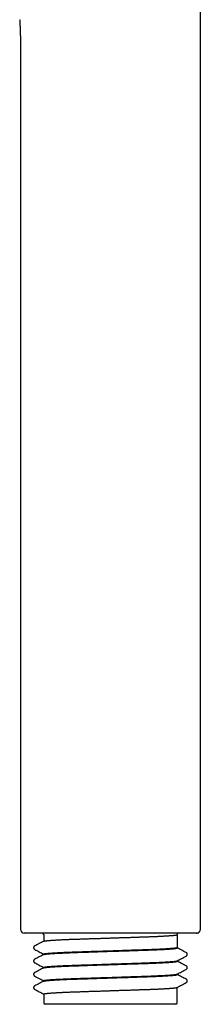
# Model space of a CAD drawing. Units: millimetres. Extents: x 8 to 555, y 12 to 621.
# Drawn here: x 104 to 129, y 380 to 514 of the extents above; entities that cross this region are included whole.
import ezdxf

# ---------------------------------------------------------------- set-up
doc = ezdxf.new("R2010")
doc.units = ezdxf.units.MM

msp = doc.modelspace()

# ---------------------------------------------------------------- linework, layer by layer
at = {"color": 7, "linetype": 'Continuous', "lineweight": 30}
for p, q in [((128.8, 390.26), (128.8, 517.89)), ((104.3, 508.98), (104.3, 390.26)), ((116.55, 389.76), (104.8, 389.76)), ((127.14, 389.76), (105.95, 389.76)), ((107.45, 389.56), (107.45, 388.65)), ((128.29, 389.76), (116.55, 389.76)), ((128.3, 389.76), (128.29, 389.76)), ((107.45, 386.91), (107.45, 386.84)), ((125.63, 387.8), (125.65, 387.81)), ((125.65, 387.74), (125.65, 387.81)), ((125.65, 385.93), (125.65, 385.99)), ((107.45, 385.09), (107.45, 385.03)), ((125.65, 384.11), (125.65, 384.18)), ((107.45, 383.28), (107.45, 383.21)), ((107.45, 381.47), (107.45, 380.26)), ((125.65, 380.26), (125.65, 382.37)), ((125.45, 380.06), (107.65, 380.06))]:
    msp.add_line(p, q, dxfattribs=at)
for centre, radius, start, end in [((104.8, 390.26), 0.5, 180, 270), ((107.25, 389.56), 0.2, 0, 90), ((125.85, 389.56), 0.2, 90, 180), ((107.65, 380.26), 0.2, 180, 270), ((125.45, 380.26), 0.2, 270, 0)]:
    msp.add_arc(centre, radius, start, end, dxfattribs=at)
for points, knots in [([(104.17, 514.25), (104.18, 514.23), (104.18, 514.19), (104.18, 514.14), (104.18, 514.1), (104.18, 514.06), (104.19, 514.03), (104.19, 514), (104.19, 513.98), (104.19, 513.97), (104.19, 513.96), (104.19, 513.95), (104.19, 513.94), (104.19, 513.92), (104.19, 513.9), (104.19, 513.88), (104.2, 513.85), (104.2, 513.82), (104.2, 513.77), (104.2, 513.73), (104.21, 513.64), (104.21, 513.52), (104.22, 513.35), (104.23, 513.17), (104.23, 512.99), (104.24, 512.8), (104.25, 512.59), (104.25, 512.38), (104.26, 512.15), (104.27, 511.92), (104.27, 511.71), (104.28, 511.5), (104.28, 511.3), (104.28, 511.1), (104.29, 510.91), (104.29, 510.71), (104.29, 510.52), (104.29, 510.35), (104.29, 510.21), (104.29, 510.08), (104.29, 509.97), (104.3, 509.85), (104.3, 509.76), (104.3, 509.7), (104.3, 509.66), (104.3, 509.63), (104.3, 509.6), (104.3, 509.58), (104.3, 509.56), (104.3, 509.54), (104.3, 509.52), (104.3, 509.49), (104.3, 509.46), (104.3, 509.42), (104.3, 509.37), (104.3, 509.31), (104.3, 509.24), (104.3, 509.16), (104.3, 509.07), (104.3, 509.01), (104.3, 508.98)], [0, 0, 0, 0, 0.01141, 0.021469, 0.030175, 0.037525, 0.043517, 0.048149, 0.05142, 0.053799, 0.055354, 0.057366, 0.059836, 0.062764, 0.066151, 0.069996, 0.0743, 0.081992, 0.090748, 0.099696, 0.108578, 0.139756, 0.170078, 0.205047, 0.239451, 0.275009, 0.314479, 0.35536, 0.397643, 0.441235, 0.484992, 0.52242, 0.55972, 0.596896, 0.633954, 0.670896, 0.707586, 0.743025, 0.766963, 0.790182, 0.812682, 0.834462, 0.855443, 0.863267, 0.870188, 0.876207, 0.881323, 0.885536, 0.889144, 0.892052, 0.896111, 0.901321, 0.907682, 0.915193, 0.923856, 0.93577, 0.949342, 0.964571, 0.981457, 1, 1, 1, 1]), ([(107.46, 388.66), (107.46, 388.66), (107.47, 388.67), (107.49, 388.67), (107.53, 388.68), (107.58, 388.69), (107.64, 388.7), (107.71, 388.71), (107.78, 388.72), (107.87, 388.73), (107.96, 388.74), (108.07, 388.75), (108.18, 388.76), (108.3, 388.77), (108.43, 388.78), (108.58, 388.79), (108.72, 388.8), (108.88, 388.81), (109.05, 388.82), (109.22, 388.83), (109.39, 388.84), (109.57, 388.85), (109.76, 388.86), (109.94, 388.87), (110.15, 388.88), (110.37, 388.89), (110.61, 388.9), (110.85, 388.91), (111.1, 388.92), (111.36, 388.93), (111.62, 388.94), (111.87, 388.94), (112.12, 388.95), (112.37, 388.96), (112.63, 388.97), (112.89, 388.98), (113.15, 388.99), (113.42, 389), (113.7, 389.01), (113.98, 389.01), (114.27, 389.02), (114.55, 389.03), (114.84, 389.04), (115.13, 389.05), (115.42, 389.06), (115.7, 389.07), (115.98, 389.08), (116.26, 389.09), (116.55, 389.1), (116.83, 389.11), (117.12, 389.12), (117.4, 389.13), (117.69, 389.14), (117.97, 389.15), (118.25, 389.16), (118.53, 389.17), (118.81, 389.17), (119.09, 389.18), (119.37, 389.19), (119.65, 389.2), (119.92, 389.21), (120.18, 389.22), (120.44, 389.23), (120.7, 389.24), (120.95, 389.25), (121.19, 389.25), (121.44, 389.26), (121.67, 389.27), (121.9, 389.28), (122.12, 389.29), (122.34, 389.3), (122.55, 389.3), (122.75, 389.31), (122.95, 389.32), (123.15, 389.33), (123.34, 389.34), (123.53, 389.35), (123.71, 389.36), (123.88, 389.37), (124.05, 389.38), (124.2, 389.39), (124.36, 389.4), (124.51, 389.41), (124.65, 389.42), (124.78, 389.43), (124.9, 389.44), (125.02, 389.45), (125.12, 389.46), (125.22, 389.47), (125.3, 389.48), (125.38, 389.49), (125.44, 389.49), (125.5, 389.5), (125.55, 389.51), (125.58, 389.52), (125.61, 389.53), (125.63, 389.54), (125.64, 389.55), (125.65, 389.55), (125.65, 389.55)], [0, 0, 0, 0, 0.00352, 0.014641, 0.025844, 0.037124, 0.048475, 0.059889, 0.070403, 0.080959, 0.091554, 0.10218, 0.112834, 0.123508, 0.134197, 0.144895, 0.155597, 0.166297, 0.176988, 0.187666, 0.197715, 0.207742, 0.217742, 0.22771, 0.237642, 0.249083, 0.260462, 0.271774, 0.283011, 0.294169, 0.305242, 0.316223, 0.326228, 0.336294, 0.346436, 0.356652, 0.366935, 0.377282, 0.387687, 0.398147, 0.408655, 0.419207, 0.429798, 0.440421, 0.450462, 0.460523, 0.470598, 0.480683, 0.490773, 0.500988, 0.511197, 0.521397, 0.531582, 0.541746, 0.551885, 0.561995, 0.572069, 0.582581, 0.593045, 0.603455, 0.613807, 0.624095, 0.634315, 0.644464, 0.654536, 0.664541, 0.674598, 0.684732, 0.694939, 0.704625, 0.714369, 0.724166, 0.734013, 0.743904, 0.753959, 0.764052, 0.774177, 0.784329, 0.794504, 0.804697, 0.814902, 0.825115, 0.835817, 0.846516, 0.857206, 0.867882, 0.878537, 0.889165, 0.899763, 0.910323, 0.92084, 0.931309, 0.941726, 0.952085, 0.961794, 0.971444, 0.98103, 0.99055, 1, 1, 1, 1]), ([(125.65, 389.55), (125.65, 389.55), (125.65, 389.53), (125.65, 389.49), (125.65, 389.44), (125.65, 389.36), (125.65, 389.28), (125.65, 389.17), (125.65, 389.05), (125.65, 388.92), (125.65, 388.81), (125.65, 388.76)], [0, 0, 0, 0, 0.102669, 0.20749, 0.314561, 0.423968, 0.535798, 0.648063, 0.762809, 0.880101, 1, 1, 1, 1]), ([(128.29, 389.76), (128.31, 389.76), (128.34, 389.76), (128.4, 389.77), (128.45, 389.78), (128.51, 389.81), (128.56, 389.83), (128.61, 389.87), (128.64, 389.9), (128.67, 389.93), (128.7, 389.97), (128.73, 390.01), (128.76, 390.07), (128.78, 390.12), (128.79, 390.19), (128.8, 390.24), (128.8, 390.26)], [0, 0, 0, 0, 0.059996, 0.129518, 0.204636, 0.281435, 0.357712, 0.432843, 0.488105, 0.542531, 0.602509, 0.670148, 0.744795, 0.825509, 0.911068, 1, 1, 1, 1]), ([(106.22, 388.01), (106.21, 388.01), (106.19, 388), (106.17, 387.98), (106.15, 387.97), (106.14, 387.95), (106.12, 387.94), (106.11, 387.92), (106.1, 387.91), (106.1, 387.9), (106.09, 387.88), (106.08, 387.87), (106.08, 387.85), (106.08, 387.84), (106.07, 387.83), (106.07, 387.82), (106.07, 387.8), (106.07, 387.78), (106.07, 387.76), (106.07, 387.73), (106.08, 387.7), (106.09, 387.68), (106.1, 387.66), (106.11, 387.64), (106.11, 387.63), (106.12, 387.62), (106.13, 387.61), (106.14, 387.6), (106.15, 387.59), (106.17, 387.57), (106.19, 387.56), (106.21, 387.55), (106.22, 387.54)], [0, 0, 0, 0, 0.065924, 0.125367, 0.17827, 0.224579, 0.264243, 0.29723, 0.323538, 0.343651, 0.364678, 0.38917, 0.402735, 0.417187, 0.432528, 0.448757, 0.468303, 0.491598, 0.521436, 0.554938, 0.589533, 0.625009, 0.656151, 0.680491, 0.699284, 0.719182, 0.74133, 0.765739, 0.792412, 0.852553, 0.921755, 1, 1, 1, 1]), ([(107.46, 388.66), (107.25, 388.55), (106.84, 388.34), (106.42, 388.12), (106.22, 388.01)], [0, 0, 0, 0, 0.499963, 1, 1, 1, 1]), ([(125.65, 388.76), (125.65, 388.76), (125.65, 388.75), (125.65, 388.74), (125.65, 388.72), (125.65, 388.71), (125.65, 388.69), (125.65, 388.68), (125.65, 388.66), (125.65, 388.64), (125.65, 388.63), (125.65, 388.61), (125.65, 388.58), (125.65, 388.56), (125.65, 388.54), (125.65, 388.52), (125.65, 388.5), (125.65, 388.48), (125.65, 388.47), (125.65, 388.46), (125.65, 388.45), (125.65, 388.44), (125.65, 388.42), (125.65, 388.41), (125.65, 388.4), (125.65, 388.38), (125.65, 388.36), (125.65, 388.34), (125.65, 388.33), (125.65, 388.32)], [0, 0, 0, 0, 0.054339, 0.106225, 0.155829, 0.203344, 0.248992, 0.281758, 0.313403, 0.344127, 0.374143, 0.40701, 0.438317, 0.468803, 0.499267, 0.528458, 0.558467, 0.574114, 0.59033, 0.607215, 0.62486, 0.646887, 0.67026, 0.695142, 0.721666, 0.749945, 0.825031, 0.908013, 1, 1, 1, 1]), ([(125.65, 388.32), (125.65, 388.29), (125.65, 388.23), (125.65, 388.16), (125.65, 388.09), (125.65, 388.03), (125.65, 387.98), (125.65, 387.95), (125.65, 387.91), (125.65, 387.88), (125.65, 387.85), (125.65, 387.82), (125.65, 387.81), (125.65, 387.81), (125.65, 387.81)], [0, 0, 0, 0, 0.090823, 0.180234, 0.268259, 0.354924, 0.422081, 0.488429, 0.553982, 0.623126, 0.721579, 0.819512, 0.91698, 1, 1, 1, 1]), ([(106.22, 387.54), (106.42, 387.43), (106.83, 387.22), (107.24, 387.01), (107.45, 386.9)], [0, 0, 0, 0, 0.5060302, 1, 1, 1, 1]), ([(107.46, 386.85), (107.25, 386.74), (106.84, 386.52), (106.42, 386.31), (106.22, 386.2)], [0, 0, 0, 0, 0.499963, 1, 1, 1, 1]), ([(107.45, 386.91), (107.45, 386.91), (107.45, 386.92), (107.47, 386.93), (107.49, 386.94), (107.53, 386.95), (107.58, 386.96), (107.64, 386.97), (107.71, 386.98), (107.78, 386.99), (107.87, 386.99), (107.96, 387), (108.07, 387.01), (108.18, 387.02), (108.3, 387.03), (108.43, 387.04), (108.58, 387.05), (108.72, 387.06), (108.88, 387.07), (109.05, 387.08), (109.22, 387.09), (109.39, 387.1), (109.57, 387.11), (109.76, 387.12), (109.94, 387.13), (110.15, 387.14), (110.37, 387.15), (110.61, 387.16), (110.85, 387.17), (111.1, 387.18), (111.36, 387.19), (111.62, 387.2), (111.87, 387.21), (112.12, 387.22), (112.37, 387.22), (112.63, 387.23), (112.89, 387.24), (113.15, 387.25), (113.42, 387.26), (113.7, 387.27), (113.98, 387.28), (114.27, 387.29), (114.55, 387.3), (114.84, 387.31), (115.13, 387.32), (115.42, 387.32), (115.7, 387.33), (115.98, 387.34), (116.26, 387.35), (116.55, 387.36), (116.83, 387.37), (117.12, 387.38), (117.4, 387.39), (117.69, 387.4), (117.97, 387.41), (118.25, 387.42), (118.53, 387.43), (118.81, 387.44), (119.09, 387.45), (119.37, 387.46), (119.65, 387.47), (119.92, 387.47), (120.18, 387.48), (120.44, 387.49), (120.7, 387.5), (120.95, 387.51), (121.19, 387.52), (121.44, 387.52), (121.67, 387.53), (121.9, 387.54), (122.12, 387.55), (122.34, 387.56), (122.55, 387.57), (122.75, 387.58), (122.95, 387.58), (123.15, 387.59), (123.34, 387.6), (123.53, 387.61), (123.71, 387.62), (123.88, 387.63), (124.05, 387.64), (124.2, 387.65), (124.36, 387.66), (124.51, 387.67), (124.65, 387.68), (124.78, 387.69), (124.9, 387.7), (125.02, 387.71), (125.12, 387.72), (125.22, 387.73), (125.3, 387.74), (125.38, 387.75), (125.44, 387.76), (125.5, 387.77), (125.55, 387.78), (125.58, 387.78), (125.61, 387.79), (125.63, 387.8), (125.63, 387.8), (125.63, 387.8)], [0, 0, 0, 0, 0.01093, 0.021954, 0.033066, 0.044259, 0.05553, 0.06687, 0.078275, 0.088779, 0.099327, 0.109913, 0.12053, 0.131174, 0.141839, 0.152519, 0.163208, 0.173901, 0.184592, 0.195274, 0.205942, 0.215983, 0.226001, 0.235993, 0.245952, 0.255876, 0.267307, 0.278676, 0.289978, 0.301206, 0.312355, 0.323418, 0.33439, 0.344386, 0.354443, 0.364577, 0.374783, 0.385058, 0.395396, 0.405793, 0.416243, 0.426743, 0.437286, 0.447867, 0.458481, 0.468514, 0.478566, 0.488632, 0.498709, 0.50879, 0.518996, 0.529197, 0.539388, 0.549564, 0.55972, 0.56985, 0.579951, 0.590017, 0.60052, 0.610975, 0.621376, 0.631718, 0.641998, 0.65221, 0.662349, 0.672413, 0.68241, 0.692458, 0.702583, 0.712781, 0.722459, 0.732195, 0.741984, 0.751822, 0.761704, 0.771751, 0.781835, 0.791951, 0.802095, 0.812261, 0.822445, 0.832642, 0.842846, 0.853539, 0.864229, 0.87491, 0.885576, 0.896222, 0.906842, 0.91743, 0.927981, 0.938489, 0.94895, 0.959357, 0.969707, 0.979408, 0.98905, 0.998628, 1, 1, 1, 1]), ([(107.46, 386.85), (107.46, 386.85), (107.47, 386.85), (107.49, 386.86), (107.53, 386.87), (107.58, 386.88), (107.64, 386.89), (107.71, 386.9), (107.78, 386.91), (107.87, 386.92), (107.96, 386.93), (108.07, 386.94), (108.18, 386.95), (108.3, 386.96), (108.43, 386.97), (108.58, 386.98), (108.72, 386.99), (108.88, 387), (109.05, 387.01), (109.22, 387.02), (109.39, 387.03), (109.57, 387.04), (109.76, 387.04), (109.94, 387.05), (110.15, 387.06), (110.37, 387.07), (110.61, 387.08), (110.85, 387.09), (111.1, 387.1), (111.36, 387.11), (111.62, 387.12), (111.87, 387.13), (112.12, 387.14), (112.37, 387.15), (112.63, 387.16), (112.89, 387.16), (113.15, 387.17), (113.42, 387.18), (113.7, 387.19), (113.98, 387.2), (114.27, 387.21), (114.55, 387.22), (114.84, 387.23), (115.13, 387.24), (115.42, 387.25), (115.7, 387.26), (115.98, 387.27), (116.26, 387.28), (116.55, 387.29), (116.83, 387.3), (117.12, 387.3), (117.4, 387.31), (117.69, 387.32), (117.97, 387.33), (118.25, 387.34), (118.53, 387.35), (118.81, 387.36), (119.09, 387.37), (119.37, 387.38), (119.65, 387.39), (119.92, 387.4), (120.18, 387.41), (120.44, 387.42), (120.7, 387.42), (120.95, 387.43), (121.19, 387.44), (121.44, 387.45), (121.67, 387.46), (121.9, 387.47), (122.12, 387.47), (122.34, 387.48), (122.55, 387.49), (122.75, 387.5), (122.95, 387.51), (123.15, 387.52), (123.34, 387.53), (123.53, 387.54), (123.71, 387.55), (123.88, 387.55), (124.05, 387.56), (124.2, 387.57), (124.36, 387.58), (124.51, 387.59), (124.65, 387.6), (124.78, 387.61), (124.9, 387.62), (125.02, 387.63), (125.12, 387.64), (125.22, 387.65), (125.3, 387.66), (125.38, 387.67), (125.44, 387.68), (125.5, 387.69), (125.55, 387.7), (125.58, 387.71), (125.61, 387.72), (125.63, 387.72), (125.64, 387.73), (125.65, 387.74), (125.65, 387.74)], [0, 0, 0, 0, 0.003553, 0.014674, 0.025877, 0.037156, 0.048506, 0.05992, 0.070434, 0.08099, 0.091584, 0.102211, 0.112863, 0.123537, 0.134226, 0.144924, 0.155625, 0.166325, 0.177016, 0.187693, 0.197742, 0.207768, 0.217768, 0.227736, 0.237668, 0.249108, 0.260487, 0.271798, 0.283035, 0.294193, 0.305265, 0.316246, 0.32625, 0.336316, 0.346458, 0.356673, 0.366956, 0.377302, 0.387708, 0.398167, 0.408675, 0.419227, 0.429817, 0.440439, 0.45048, 0.460541, 0.470615, 0.4807, 0.49079, 0.501004, 0.511214, 0.521413, 0.531597, 0.541761, 0.5519, 0.562009, 0.572084, 0.582595, 0.593059, 0.603468, 0.613819, 0.624107, 0.634328, 0.644476, 0.654548, 0.664552, 0.674609, 0.684742, 0.694949, 0.704635, 0.714379, 0.724176, 0.734022, 0.743913, 0.753968, 0.76406, 0.774184, 0.784336, 0.794511, 0.804703, 0.814908, 0.825121, 0.835823, 0.846521, 0.857211, 0.867886, 0.878541, 0.889169, 0.899766, 0.910326, 0.920843, 0.931312, 0.941728, 0.952086, 0.961795, 0.971445, 0.981031, 0.990551, 1, 1, 1, 1]), ([(125.63, 385.99), (125.81, 386.08), (126.23, 386.3), (126.64, 386.51), (126.88, 386.64)], [0, 0, 0, 0, 0.437508, 1, 1, 1, 1]), ([(126.88, 387.11), (126.67, 387.21), (126.26, 387.43), (125.85, 387.64), (125.65, 387.75)], [0, 0, 0, 0, 0.506053, 1, 1, 1, 1]), ([(126.88, 386.64), (126.89, 386.64), (126.9, 386.65), (126.93, 386.67), (126.95, 386.69), (126.97, 386.72), (126.98, 386.73), (126.99, 386.74), (126.99, 386.75), (127, 386.76), (127, 386.77), (127.01, 386.78), (127.01, 386.79), (127.02, 386.82), (127.02, 386.84), (127.02, 386.87), (127.02, 386.9), (127.02, 386.93), (127.01, 386.96), (127, 386.98), (126.99, 387), (126.98, 387.01), (126.97, 387.03), (126.95, 387.05), (126.94, 387.06), (126.92, 387.08), (126.9, 387.09), (126.88, 387.1), (126.88, 387.11)], [0, 0, 0, 0, 0.082648, 0.156876, 0.222713, 0.271561, 0.314551, 0.326865, 0.338611, 0.349793, 0.360516, 0.374735, 0.397683, 0.427933, 0.461589, 0.495764, 0.530421, 0.566132, 0.603012, 0.639311, 0.66861, 0.69048, 0.724836, 0.766059, 0.814187, 0.869225, 0.931166, 1, 1, 1, 1]), ([(106.22, 386.2), (106.21, 386.19), (106.19, 386.19), (106.17, 386.17), (106.15, 386.16), (106.14, 386.14), (106.12, 386.12), (106.11, 386.11), (106.1, 386.1), (106.1, 386.08), (106.09, 386.07), (106.08, 386.05), (106.08, 386.04), (106.08, 386.03), (106.08, 386.02), (106.07, 386.01), (106.07, 386), (106.07, 385.99), (106.07, 385.97), (106.07, 385.94), (106.07, 385.92), (106.08, 385.89), (106.09, 385.86), (106.1, 385.84), (106.11, 385.83), (106.11, 385.82), (106.12, 385.81), (106.13, 385.8), (106.14, 385.79), (106.15, 385.78), (106.17, 385.76), (106.19, 385.74), (106.21, 385.73), (106.22, 385.73)], [0, 0, 0, 0, 0.06568, 0.124889, 0.177573, 0.22368, 0.263162, 0.295991, 0.32217, 0.342191, 0.363147, 0.387577, 0.398797, 0.410633, 0.423087, 0.436159, 0.449849, 0.466607, 0.489961, 0.519915, 0.553569, 0.588331, 0.623991, 0.655305, 0.67979, 0.698701, 0.718705, 0.74095, 0.765445, 0.792194, 0.852454, 0.921729, 1, 1, 1, 1]), ([(106.22, 385.73), (106.42, 385.62), (106.83, 385.41), (107.24, 385.19), (107.45, 385.09)], [0, 0, 0, 0, 0.506014, 1, 1, 1, 1]), ([(107.45, 385.09), (107.45, 385.1), (107.45, 385.1), (107.47, 385.11), (107.49, 385.12), (107.53, 385.13), (107.58, 385.14), (107.64, 385.15), (107.71, 385.16), (107.78, 385.17), (107.87, 385.18), (107.96, 385.19), (108.07, 385.2), (108.18, 385.21), (108.3, 385.22), (108.43, 385.23), (108.58, 385.24), (108.72, 385.25), (108.88, 385.26), (109.05, 385.27), (109.22, 385.28), (109.39, 385.29), (109.57, 385.3), (109.76, 385.31), (109.94, 385.32), (110.15, 385.33), (110.37, 385.34), (110.61, 385.35), (110.85, 385.36), (111.1, 385.37), (111.36, 385.37), (111.62, 385.38), (111.87, 385.39), (112.12, 385.4), (112.37, 385.41), (112.63, 385.42), (112.89, 385.43), (113.15, 385.44), (113.42, 385.44), (113.7, 385.45), (113.98, 385.46), (114.27, 385.47), (114.55, 385.48), (114.84, 385.49), (115.13, 385.5), (115.42, 385.51), (115.7, 385.52), (115.98, 385.53), (116.26, 385.54), (116.55, 385.55), (116.83, 385.56), (117.12, 385.57), (117.4, 385.58), (117.69, 385.59), (117.97, 385.6), (118.25, 385.6), (118.53, 385.61), (118.81, 385.62), (119.09, 385.63), (119.37, 385.64), (119.65, 385.65), (119.92, 385.66), (120.18, 385.67), (120.44, 385.68), (120.7, 385.69), (120.95, 385.69), (121.19, 385.7), (121.44, 385.71), (121.67, 385.72), (121.9, 385.73), (122.12, 385.74), (122.34, 385.74), (122.55, 385.75), (122.75, 385.76), (122.95, 385.77), (123.15, 385.78), (123.34, 385.79), (123.53, 385.8), (123.71, 385.81), (123.88, 385.82), (124.05, 385.83), (124.2, 385.84), (124.36, 385.85), (124.51, 385.86), (124.65, 385.87), (124.78, 385.88), (124.9, 385.89), (125.02, 385.9), (125.12, 385.91), (125.22, 385.91), (125.3, 385.92), (125.38, 385.93), (125.44, 385.94), (125.5, 385.95), (125.55, 385.96), (125.58, 385.97), (125.61, 385.98), (125.63, 385.98), (125.63, 385.99), (125.63, 385.99)], [0, 0, 0, 0, 0.01094, 0.021972, 0.033093, 0.044296, 0.055576, 0.066926, 0.07834, 0.088854, 0.09941, 0.110005, 0.120631, 0.131284, 0.141958, 0.152647, 0.163345, 0.174047, 0.184746, 0.195437, 0.206114, 0.216163, 0.22619, 0.23619, 0.246158, 0.25609, 0.26753, 0.278909, 0.290221, 0.301458, 0.312616, 0.323688, 0.334669, 0.344674, 0.354739, 0.364882, 0.375097, 0.38538, 0.395726, 0.406132, 0.416591, 0.427099, 0.437651, 0.448241, 0.458864, 0.468905, 0.478966, 0.489041, 0.499125, 0.509215, 0.51943, 0.52964, 0.539839, 0.550023, 0.560188, 0.570327, 0.580436, 0.59051, 0.601022, 0.611485, 0.621895, 0.632247, 0.642535, 0.652755, 0.662903, 0.672975, 0.68298, 0.693037, 0.70317, 0.713377, 0.723063, 0.732807, 0.742604, 0.75245, 0.762341, 0.772396, 0.782489, 0.792613, 0.802766, 0.81294, 0.823133, 0.833338, 0.843551, 0.854253, 0.864951, 0.875641, 0.886316, 0.896971, 0.9076, 0.918197, 0.928756, 0.939274, 0.949743, 0.960159, 0.970518, 0.980227, 0.989877, 0.999463, 1, 1, 1, 1]), ([(107.46, 385.03), (107.46, 385.03), (107.47, 385.04), (107.49, 385.05), (107.53, 385.06), (107.58, 385.07), (107.64, 385.08), (107.71, 385.08), (107.78, 385.09), (107.87, 385.1), (107.96, 385.11), (108.07, 385.12), (108.18, 385.13), (108.3, 385.14), (108.43, 385.15), (108.58, 385.16), (108.72, 385.17), (108.88, 385.18), (109.05, 385.19), (109.22, 385.2), (109.39, 385.21), (109.57, 385.22), (109.76, 385.23), (109.94, 385.24), (110.15, 385.25), (110.37, 385.26), (110.61, 385.27), (110.85, 385.28), (111.1, 385.29), (111.36, 385.3), (111.62, 385.31), (111.87, 385.32), (112.12, 385.32), (112.37, 385.33), (112.63, 385.34), (112.89, 385.35), (113.15, 385.36), (113.42, 385.37), (113.7, 385.38), (113.98, 385.39), (114.27, 385.4), (114.55, 385.41), (114.84, 385.42), (115.13, 385.42), (115.42, 385.43), (115.7, 385.44), (115.98, 385.45), (116.26, 385.46), (116.55, 385.47), (116.83, 385.48), (117.12, 385.49), (117.4, 385.5), (117.69, 385.51), (117.97, 385.52), (118.25, 385.53), (118.53, 385.54), (118.81, 385.55), (119.09, 385.56), (119.37, 385.57), (119.65, 385.57), (119.92, 385.58), (120.18, 385.59), (120.44, 385.6), (120.7, 385.61), (120.95, 385.62), (121.19, 385.63), (121.44, 385.63), (121.67, 385.64), (121.9, 385.65), (122.12, 385.66), (122.34, 385.67), (122.55, 385.68), (122.75, 385.69), (122.95, 385.69), (123.15, 385.7), (123.34, 385.71), (123.53, 385.72), (123.71, 385.73), (123.88, 385.74), (124.05, 385.75), (124.2, 385.76), (124.36, 385.77), (124.51, 385.78), (124.65, 385.79), (124.78, 385.8), (124.9, 385.81), (125.02, 385.82), (125.12, 385.83), (125.22, 385.84), (125.3, 385.85), (125.38, 385.86), (125.44, 385.87), (125.5, 385.88), (125.55, 385.88), (125.58, 385.89), (125.61, 385.9), (125.63, 385.91), (125.64, 385.92), (125.65, 385.92), (125.65, 385.93)], [0, 0, 0, 0, 0.003494, 0.014616, 0.025819, 0.037099, 0.04845, 0.059865, 0.070379, 0.080936, 0.09153, 0.102157, 0.112811, 0.123485, 0.134174, 0.144873, 0.155575, 0.166275, 0.176967, 0.187645, 0.197694, 0.207722, 0.217722, 0.22769, 0.237623, 0.249063, 0.260443, 0.271755, 0.282993, 0.294151, 0.305224, 0.316206, 0.32621, 0.336277, 0.34642, 0.356635, 0.366918, 0.377265, 0.387671, 0.398131, 0.40864, 0.419192, 0.429783, 0.440406, 0.450448, 0.460509, 0.470584, 0.480669, 0.490759, 0.500975, 0.511185, 0.521385, 0.53157, 0.541734, 0.551874, 0.561983, 0.572058, 0.582571, 0.593034, 0.603445, 0.613797, 0.624085, 0.634306, 0.644455, 0.654527, 0.664533, 0.67459, 0.684724, 0.694931, 0.704618, 0.714362, 0.724159, 0.734006, 0.743897, 0.753953, 0.764046, 0.774171, 0.784323, 0.794499, 0.804692, 0.814897, 0.825111, 0.835813, 0.846512, 0.857202, 0.867878, 0.878533, 0.889163, 0.89976, 0.91032, 0.920838, 0.931308, 0.941724, 0.952083, 0.961793, 0.971443, 0.98103, 0.99055, 1, 1, 1, 1]), ([(126.88, 385.29), (126.72, 385.37), (126.31, 385.59), (125.9, 385.8), (125.65, 385.93)], [0, 0, 0, 0, 0.38394, 1, 1, 1, 1]), ([(126.88, 384.82), (126.89, 384.83), (126.9, 384.84), (126.93, 384.86), (126.95, 384.88), (126.96, 384.89), (126.97, 384.9), (126.98, 384.91), (126.98, 384.92), (126.99, 384.93), (127, 384.94), (127, 384.95), (127.01, 384.96), (127.01, 384.98), (127.02, 385), (127.02, 385.03), (127.02, 385.06), (127.02, 385.09), (127.02, 385.11), (127.01, 385.14), (127, 385.17), (126.99, 385.18), (126.98, 385.2), (126.97, 385.22), (126.95, 385.23), (126.94, 385.25), (126.92, 385.26), (126.9, 385.28), (126.88, 385.29), (126.88, 385.29)], [0, 0, 0, 0, 0.082887, 0.157387, 0.223529, 0.246187, 0.267677, 0.288001, 0.307165, 0.325174, 0.342036, 0.357763, 0.37659, 0.399572, 0.42981, 0.463396, 0.497439, 0.531901, 0.567303, 0.603741, 0.639526, 0.668511, 0.690306, 0.724732, 0.76601, 0.814176, 0.869236, 0.931181, 1, 1, 1, 1]), ([(106.22, 384.38), (106.21, 384.38), (106.19, 384.37), (106.17, 384.36), (106.15, 384.34), (106.14, 384.33), (106.12, 384.31), (106.11, 384.3), (106.1, 384.28), (106.1, 384.27), (106.09, 384.25), (106.08, 384.24), (106.08, 384.22), (106.08, 384.21), (106.07, 384.2), (106.07, 384.19), (106.07, 384.17), (106.07, 384.15), (106.07, 384.13), (106.07, 384.1), (106.08, 384.07), (106.09, 384.05), (106.1, 384.03), (106.11, 384.01), (106.11, 384), (106.12, 383.99), (106.13, 383.98), (106.14, 383.98), (106.15, 383.96), (106.17, 383.95), (106.19, 383.93), (106.21, 383.92), (106.22, 383.91)], [0, 0, 0, 0, 0.065435, 0.124495, 0.177126, 0.223276, 0.2629, 0.295968, 0.322481, 0.342915, 0.364235, 0.388942, 0.402585, 0.417095, 0.432474, 0.448722, 0.46827, 0.491564, 0.521404, 0.554898, 0.589458, 0.624877, 0.655977, 0.680311, 0.699126, 0.719048, 0.741219, 0.765649, 0.792341, 0.852514, 0.921739, 1, 1, 1, 1]), ([(107.46, 385.03), (107.25, 384.93), (106.84, 384.71), (106.42, 384.49), (106.22, 384.38)], [0, 0, 0, 0, 0.499964, 1, 1, 1, 1]), ([(106.22, 383.91), (106.45, 383.79), (106.86, 383.58), (107.27, 383.37), (107.45, 383.27)], [0, 0, 0, 0, 0.569197, 1, 1, 1, 1]), ([(107.45, 383.28), (107.45, 383.28), (107.45, 383.29), (107.47, 383.3), (107.49, 383.31), (107.53, 383.32), (107.58, 383.33), (107.64, 383.34), (107.71, 383.35), (107.78, 383.36), (107.87, 383.37), (107.96, 383.38), (108.07, 383.39), (108.18, 383.4), (108.3, 383.41), (108.43, 383.42), (108.58, 383.43), (108.72, 383.44), (108.88, 383.45), (109.05, 383.46), (109.22, 383.47), (109.39, 383.47), (109.57, 383.48), (109.76, 383.49), (109.94, 383.5), (110.15, 383.51), (110.37, 383.52), (110.61, 383.53), (110.85, 383.54), (111.1, 383.55), (111.36, 383.56), (111.62, 383.57), (111.87, 383.58), (112.12, 383.59), (112.37, 383.6), (112.63, 383.6), (112.89, 383.61), (113.15, 383.62), (113.42, 383.63), (113.7, 383.64), (113.98, 383.65), (114.27, 383.66), (114.55, 383.67), (114.84, 383.68), (115.13, 383.69), (115.42, 383.7), (115.7, 383.71), (115.98, 383.72), (116.26, 383.72), (116.55, 383.73), (116.83, 383.74), (117.12, 383.75), (117.4, 383.76), (117.69, 383.77), (117.97, 383.78), (118.25, 383.79), (118.53, 383.8), (118.81, 383.81), (119.09, 383.82), (119.37, 383.83), (119.65, 383.84), (119.92, 383.85), (120.18, 383.85), (120.44, 383.86), (120.7, 383.87), (120.95, 383.88), (121.19, 383.89), (121.44, 383.9), (121.67, 383.91), (121.9, 383.91), (122.12, 383.92), (122.34, 383.93), (122.55, 383.94), (122.75, 383.95), (122.95, 383.96), (123.15, 383.97), (123.34, 383.98), (123.53, 383.98), (123.71, 383.99), (123.88, 384), (124.05, 384.01), (124.2, 384.02), (124.36, 384.03), (124.51, 384.04), (124.65, 384.05), (124.78, 384.06), (124.9, 384.07), (125.02, 384.08), (125.12, 384.09), (125.22, 384.1), (125.3, 384.11), (125.38, 384.12), (125.44, 384.13), (125.5, 384.14), (125.55, 384.15), (125.58, 384.16), (125.61, 384.16), (125.63, 384.17), (125.63, 384.17), (125.63, 384.17)], [0, 0, 0, 0, 0.01094, 0.021973, 0.033095, 0.044298, 0.055578, 0.066929, 0.078344, 0.088858, 0.099415, 0.110009, 0.120636, 0.13129, 0.141964, 0.152653, 0.163352, 0.174054, 0.184754, 0.195446, 0.206123, 0.216173, 0.2262, 0.2362, 0.246169, 0.256101, 0.267542, 0.278921, 0.290233, 0.301471, 0.312629, 0.323702, 0.334684, 0.344689, 0.354755, 0.364898, 0.375113, 0.385397, 0.395744, 0.406149, 0.416609, 0.427118, 0.43767, 0.448261, 0.458884, 0.468926, 0.478986, 0.489062, 0.499147, 0.509237, 0.519453, 0.529663, 0.539863, 0.550047, 0.560212, 0.570352, 0.580461, 0.590536, 0.601048, 0.611512, 0.621922, 0.632274, 0.642563, 0.652783, 0.662932, 0.673004, 0.68301, 0.693067, 0.703201, 0.713408, 0.723095, 0.732839, 0.742636, 0.752483, 0.762375, 0.77243, 0.782523, 0.792648, 0.8028, 0.812976, 0.823169, 0.833374, 0.843588, 0.85429, 0.864989, 0.875679, 0.886355, 0.89701, 0.907639, 0.918237, 0.928797, 0.939315, 0.949784, 0.960201, 0.97056, 0.98027, 0.98992, 0.999507, 1, 1, 1, 1]), ([(107.46, 383.22), (107.46, 383.22), (107.47, 383.22), (107.49, 383.23), (107.53, 383.24), (107.58, 383.25), (107.64, 383.26), (107.71, 383.27), (107.78, 383.28), (107.87, 383.29), (107.96, 383.3), (108.07, 383.31), (108.18, 383.32), (108.3, 383.33), (108.43, 383.34), (108.58, 383.35), (108.72, 383.36), (108.88, 383.37), (109.05, 383.38), (109.22, 383.39), (109.39, 383.4), (109.57, 383.41), (109.76, 383.42), (109.94, 383.43), (110.15, 383.44), (110.37, 383.45), (110.61, 383.46), (110.85, 383.47), (111.1, 383.47), (111.36, 383.48), (111.62, 383.49), (111.87, 383.5), (112.12, 383.51), (112.37, 383.52), (112.63, 383.53), (112.89, 383.54), (113.15, 383.54), (113.42, 383.55), (113.7, 383.56), (113.98, 383.57), (114.27, 383.58), (114.55, 383.59), (114.84, 383.6), (115.13, 383.61), (115.42, 383.62), (115.7, 383.63), (115.98, 383.64), (116.26, 383.65), (116.55, 383.66), (116.83, 383.67), (117.12, 383.68), (117.4, 383.69), (117.69, 383.7), (117.97, 383.7), (118.25, 383.71), (118.53, 383.72), (118.81, 383.73), (119.09, 383.74), (119.37, 383.75), (119.65, 383.76), (119.92, 383.77), (120.18, 383.78), (120.44, 383.79), (120.7, 383.8), (120.95, 383.8), (121.19, 383.81), (121.44, 383.82), (121.67, 383.83), (121.9, 383.84), (122.12, 383.85), (122.34, 383.85), (122.55, 383.86), (122.75, 383.87), (122.95, 383.88), (123.15, 383.89), (123.34, 383.9), (123.53, 383.91), (123.71, 383.92), (123.88, 383.93), (124.05, 383.94), (124.2, 383.95), (124.36, 383.96), (124.51, 383.97), (124.65, 383.98), (124.78, 383.99), (124.9, 383.99), (125.02, 384), (125.12, 384.01), (125.22, 384.02), (125.3, 384.03), (125.38, 384.04), (125.44, 384.05), (125.5, 384.06), (125.55, 384.07), (125.58, 384.08), (125.61, 384.09), (125.63, 384.1), (125.64, 384.1), (125.65, 384.11), (125.65, 384.11)], [0, 0, 0, 0, 0.0035327, 0.0146535, 0.0258567, 0.0371365, 0.0484866, 0.0599007, 0.0704144, 0.0809711, 0.0915654, 0.1021919, 0.1128449, 0.1235188, 0.1342078, 0.1449061, 0.1556079, 0.1663074, 0.1769987, 0.187676, 0.1977252, 0.207752, 0.2177519, 0.22772, 0.2376519, 0.2490922, 0.2604713, 0.2717828, 0.2830205, 0.2941783, 0.3052506, 0.316232, 0.3262364, 0.3363023, 0.3464448, 0.3566597, 0.3669428, 0.3772895, 0.387695, 0.3981544, 0.4086627, 0.4192146, 0.4298048, 0.4404278, 0.4504689, 0.4605293, 0.4706044, 0.4806893, 0.4907791, 0.5009939, 0.5112037, 0.5214033, 0.5315877, 0.5417519, 0.5518911, 0.5620003, 0.5720748, 0.5825867, 0.5930502, 0.60346, 0.6138115, 0.6240997, 0.6343201, 0.6444684, 0.6545404, 0.6645455, 0.6746021, 0.6847359, 0.6949426, 0.7046291, 0.7143728, 0.7241698, 0.734016, 0.7439072, 0.7539625, 0.7640548, 0.7741795, 0.7843317, 0.7945066, 0.8046992, 0.8149045, 0.8251174, 0.8358192, 0.846518, 0.857208, 0.8678833, 0.8785381, 0.8891668, 0.8997639, 0.9103237, 0.9208409, 0.9313102, 0.9417266, 0.9520851, 0.9617945, 0.9714442, 0.9810307, 0.9905504, 1, 1, 1, 1]), ([(125.63, 384.17), (125.84, 384.28), (126.25, 384.5), (126.67, 384.71), (126.88, 384.82)], [0, 0, 0, 0, 0.499964, 1, 1, 1, 1]), ([(126.88, 383.48), (126.67, 383.59), (126.26, 383.8), (125.85, 384.01), (125.65, 384.12)], [0, 0, 0, 0, 0.511337, 1, 1, 1, 1]), ([(106.22, 382.57), (106.21, 382.57), (106.19, 382.56), (106.17, 382.54), (106.15, 382.53), (106.14, 382.51), (106.12, 382.5), (106.11, 382.48), (106.11, 382.47), (106.1, 382.45), (106.09, 382.44), (106.08, 382.42), (106.08, 382.41), (106.08, 382.4), (106.08, 382.39), (106.07, 382.38), (106.07, 382.37), (106.07, 382.36), (106.07, 382.34), (106.07, 382.31), (106.07, 382.29), (106.08, 382.26), (106.09, 382.24), (106.1, 382.22), (106.11, 382.2), (106.11, 382.19), (106.12, 382.18), (106.13, 382.17), (106.14, 382.16), (106.15, 382.15), (106.17, 382.13), (106.19, 382.11), (106.21, 382.11), (106.22, 382.1)], [0, 0, 0, 0, 0.065193, 0.12402, 0.176432, 0.222379, 0.261819, 0.294728, 0.32111, 0.341449, 0.362696, 0.387341, 0.398629, 0.410518, 0.423012, 0.436111, 0.449814, 0.466575, 0.489932, 0.519891, 0.553552, 0.588321, 0.623988, 0.655309, 0.679796, 0.698703, 0.718701, 0.740941, 0.765432, 0.792179, 0.852438, 0.921718, 1, 1, 1, 1]), ([(107.46, 383.22), (107.25, 383.11), (106.84, 382.89), (106.42, 382.68), (106.22, 382.57)], [0, 0, 0, 0, 0.4999635, 1, 1, 1, 1]), ([(125.63, 382.36), (125.84, 382.47), (126.25, 382.68), (126.67, 382.9), (126.88, 383.01)], [0, 0, 0, 0, 0.499963, 1, 1, 1, 1]), ([(126.88, 383.01), (126.89, 383.01), (126.9, 383.02), (126.93, 383.04), (126.95, 383.07), (126.97, 383.09), (126.98, 383.1), (126.99, 383.12), (126.99, 383.12), (127, 383.13), (127, 383.14), (127.01, 383.15), (127.01, 383.17), (127.02, 383.19), (127.02, 383.22), (127.02, 383.24), (127.02, 383.27), (127.02, 383.3), (127.01, 383.33), (127, 383.35), (126.99, 383.37), (126.98, 383.39), (126.97, 383.4), (126.95, 383.42), (126.94, 383.43), (126.92, 383.45), (126.9, 383.46), (126.88, 383.47), (126.88, 383.48)], [0, 0, 0, 0, 0.082721, 0.156997, 0.222856, 0.271703, 0.314676, 0.326982, 0.338718, 0.349888, 0.360599, 0.374808, 0.397746, 0.427986, 0.461629, 0.495794, 0.530441, 0.566144, 0.603017, 0.639307, 0.668601, 0.690472, 0.724841, 0.766073, 0.814204, 0.869242, 0.931177, 1, 1, 1, 1]), ([(106.22, 382.1), (106.42, 381.99), (106.83, 381.78), (107.24, 381.56), (107.45, 381.46)], [0, 0, 0, 0, 0.506029, 1, 1, 1, 1]), ([(107.45, 381.47), (107.45, 381.47), (107.45, 381.48), (107.47, 381.48), (107.49, 381.49), (107.53, 381.5), (107.58, 381.51), (107.64, 381.52), (107.71, 381.53), (107.78, 381.54), (107.87, 381.55), (107.96, 381.56), (108.07, 381.57), (108.18, 381.58), (108.3, 381.59), (108.43, 381.6), (108.58, 381.61), (108.72, 381.62), (108.88, 381.63), (109.05, 381.64), (109.22, 381.65), (109.39, 381.66), (109.57, 381.67), (109.76, 381.68), (109.94, 381.69), (110.15, 381.7), (110.37, 381.71), (110.61, 381.72), (110.85, 381.73), (111.1, 381.74), (111.36, 381.75), (111.62, 381.76), (111.87, 381.76), (112.12, 381.77), (112.37, 381.78), (112.63, 381.79), (112.89, 381.8), (113.15, 381.81), (113.42, 381.82), (113.7, 381.83), (113.98, 381.83), (114.27, 381.84), (114.55, 381.85), (114.84, 381.86), (115.13, 381.87), (115.42, 381.88), (115.7, 381.89), (115.98, 381.9), (116.26, 381.91), (116.55, 381.92), (116.83, 381.93), (117.12, 381.94), (117.4, 381.95), (117.69, 381.96), (117.97, 381.97), (118.25, 381.98), (118.53, 381.99), (118.81, 382), (119.09, 382), (119.37, 382.01), (119.65, 382.02), (119.92, 382.03), (120.18, 382.04), (120.44, 382.05), (120.7, 382.06), (120.95, 382.07), (121.19, 382.07), (121.44, 382.08), (121.67, 382.09), (121.9, 382.1), (122.12, 382.11), (122.34, 382.12), (122.55, 382.13), (122.75, 382.13), (122.95, 382.14), (123.15, 382.15), (123.34, 382.16), (123.53, 382.17), (123.71, 382.18), (123.88, 382.19), (124.05, 382.2), (124.2, 382.21), (124.36, 382.22), (124.51, 382.23), (124.65, 382.24), (124.78, 382.25), (124.9, 382.26), (125.02, 382.27), (125.12, 382.28), (125.22, 382.29), (125.3, 382.3), (125.38, 382.31), (125.44, 382.32), (125.5, 382.32), (125.55, 382.33), (125.58, 382.34), (125.61, 382.35), (125.63, 382.36), (125.63, 382.36), (125.63, 382.36)], [0, 0, 0, 0, 0.01094, 0.021973, 0.033094, 0.044297, 0.055577, 0.066927, 0.078342, 0.088855, 0.099412, 0.110007, 0.120633, 0.131286, 0.14196, 0.152649, 0.163348, 0.17405, 0.184749, 0.195441, 0.206118, 0.216168, 0.226195, 0.236194, 0.246163, 0.256095, 0.267535, 0.278914, 0.290226, 0.301464, 0.312622, 0.323694, 0.334676, 0.34468, 0.354746, 0.364889, 0.375104, 0.385387, 0.395734, 0.406139, 0.416599, 0.427107, 0.437659, 0.44825, 0.458873, 0.468914, 0.478975, 0.48905, 0.499135, 0.509225, 0.51944, 0.52965, 0.539849, 0.550034, 0.560198, 0.570337, 0.580447, 0.590521, 0.601033, 0.611497, 0.621907, 0.632258, 0.642547, 0.652767, 0.662916, 0.672988, 0.682993, 0.69305, 0.703184, 0.713391, 0.723077, 0.732821, 0.742618, 0.752464, 0.762356, 0.772411, 0.782503, 0.792628, 0.802781, 0.812956, 0.823148, 0.833354, 0.843567, 0.854269, 0.864968, 0.875658, 0.886333, 0.896988, 0.907617, 0.918214, 0.928774, 0.939291, 0.949761, 0.960177, 0.970536, 0.980245, 0.989895, 0.999482, 1, 1, 1, 1])]:
    msp.add_open_spline(points, degree=3, knots=knots, dxfattribs=at)

doc.saveas('drawing.dxf')
